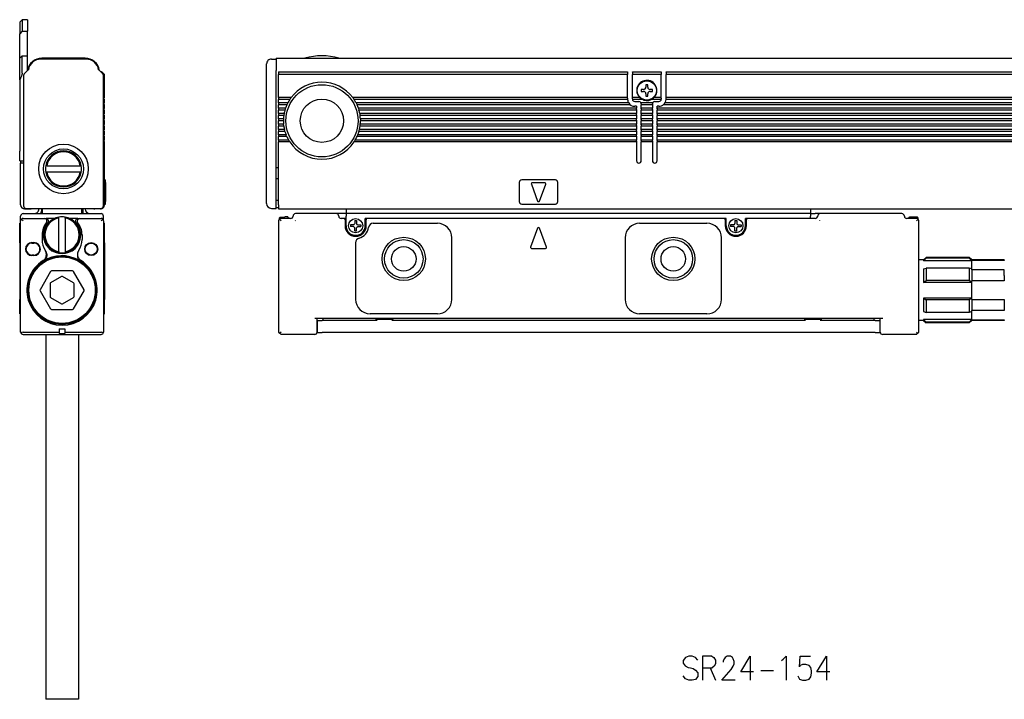
# Model space of a CAD drawing. Extents: x -270 to 1459, y 350 to 491.
# Drawn here: x -270 to -66, y 350 to 491 of the extents above; entities that cross this region are included whole.
import ezdxf

# ---------------------------------------------------------------- set-up
doc = ezdxf.new("R2010")
doc.units = 0
doc.layers.get('0').update_dxf_attribs({"linetype": 'CONTINUOUS'})

msp = doc.modelspace()

# ---------------------------------------------------------------- linework, layer by layer
at = {"color": 7}
for p, q in [((-270.147095, 490.599976), (-269.647095, 491.099976)), ((-269.647095, 491.099976), (-269.647095, 488.739868)), ((-268.547089, 491.099976), (-269.647095, 491.099976)), ((-268.547089, 491.099976), (-268.547089, 488.739868)), ((-270.147095, 490.599976), (-270.147095, 488.172119)), ((-269.647095, 488.739868), (-270.147095, 488.172119)), ((-270.147095, 483.100769), (-270.147095, 488.172119)), ((-269.647095, 488.739868), (-268.547089, 488.739868)), ((-268.547089, 483.600342), (-268.547089, 488.739868)), ((-270.147095, 483.099976), (-269.647095, 483.599976)), ((-270.147095, 478.613342), (-270.147095, 483.099976)), ((-269.647095, 480.010193), (-269.647095, 483.599976)), ((-269.647095, 483.599976), (-268.547089, 483.599976)), ((-268.547089, 480.5), (-268.547089, 483.599976)), ((-256.316132, 482.900024), (-265.778046, 482.900024)), ((-256.547089, 483.099976), (-265.547089, 483.099976)), ((-217.852982, 482.900024), (-216.852982, 482.900024)), ((-216.852982, 483.099976), (1457.147095, 483.099976)), ((-216.852982, 483.099976), (-216.852982, 480.531128)), ((-218.852982, 480.555908), (-218.852982, 481.900024)), ((-269.347076, 479.49292), (-269.347076, 452.400024)), ((-268.358551, 480.688538), (-269.200623, 479.846436)), ((-252.893524, 479.846436), (-253.735596, 480.688538)), ((-253.034943, 480.212158), (-252.547089, 479.724243)), ((-252.74707, 452.400024), (-252.74707, 479.49292)), ((-252.547089, 474.900024), (-252.547089, 479.724243)), ((-218.852982, 479.981384), (-218.852982, 480.555908)), ((-218.852982, 479.285767), (-218.852982, 479.981384)), ((-218.852982, 452.900024), (-218.852982, 479.285767)), ((-216.852982, 479.846436), (-216.852982, 480.531128)), ((-216.852982, 479.49292), (-216.852982, 479.846436)), ((-216.852982, 452.400024), (-216.852982, 479.49292)), ((-216.352982, 480.299988), (-216.352982, 480.212158)), ((-216.352982, 480.299988), (-143.852982, 480.299988)), ((-216.352982, 480.212158), (-216.352982, 479.724243)), ((-216.352982, 474.900024), (-216.352982, 479.724243)), ((-143.852982, 479.724243), (-216.352982, 479.724243)), ((-143.852982, 480.299988), (-143.852982, 480.212158)), ((-143.852982, 480.212158), (-143.852982, 479.724243)), ((-143.852982, 474.900024), (-143.852982, 479.724243)), ((-142.852982, 480.212158), (-142.852982, 480.299988)), ((-142.852982, 480.299988), (-136.852982, 480.299988)), ((-142.852982, 480.212158), (-142.852982, 479.724243)), ((-142.852982, 474.900024), (-142.852982, 479.724243)), ((-136.852982, 479.724243), (-142.852982, 479.724243)), ((-136.852982, 480.299988), (-136.852982, 480.212158)), ((-136.852982, 480.212158), (-136.852982, 479.724243)), ((-136.852982, 474.900024), (-136.852982, 479.724243)), ((-135.852982, 480.212158), (-135.852982, 480.299988)), ((-135.852982, 480.299988), (156.147003, 480.299988)), ((-135.852982, 480.212158), (-135.852982, 479.724243)), ((-135.852982, 474.900024), (-135.852982, 479.724243)), ((156.147003, 479.724243), (-135.852982, 479.724243)), ((-270.147095, 478.571106), (-270.147095, 478.613342)), ((-270.147095, 478.571106), (-270.147095, 463.799988)), ((-139.652985, 477.599976), (-140.052979, 477.599976)), ((-140.052979, 477.599976), (-140.052979, 477.099976)), ((-139.652985, 477.099976), (-139.652985, 477.599976)), ((-252.547089, 474.900024), (-252.676361, 474.770691)), ((-252.676361, 474.629272), (-252.547089, 474.5)), ((-216.352982, 474.900024), (-216.352982, 474.770691)), ((-213.752991, 474.900024), (-216.352982, 474.900024)), ((-216.352982, 474.770691), (-216.352982, 474.629272)), ((-216.352982, 474.629272), (-216.352982, 474.5)), ((-213.947342, 474.629272), (-214.034302, 474.5)), ((-213.847931, 474.770691), (-213.947342, 474.629272)), ((-213.752991, 474.900024), (-213.847931, 474.770691)), ((-200.952972, 474.900024), (-200.858032, 474.770691)), ((-143.852982, 474.900024), (-200.952972, 474.900024)), ((-200.858032, 474.770691), (-200.758636, 474.629272)), ((-200.758636, 474.629272), (-200.671661, 474.5)), ((-143.852982, 474.770691), (-143.852982, 474.900024)), ((-143.852982, 474.770691), (-143.852982, 474.629272)), ((-143.852982, 474.629272), (-143.852982, 474.599976)), ((-143.849655, 474.5), (-143.852982, 474.599976)), ((-142.852982, 474.770691), (-142.852982, 474.900024)), ((-141.322678, 474.900024), (-142.852982, 474.900024)), ((-142.852982, 474.629272), (-142.852982, 474.770691)), ((-142.852982, 474.629272), (-142.852982, 474.599976)), ((-140.552979, 476.599976), (-141.052979, 476.599976)), ((-141.052979, 476.599976), (-141.052979, 476.200012)), ((-141.052979, 476.200012), (-140.552979, 476.200012)), ((-140.052979, 475.700012), (-140.052979, 475.200012)), ((-140.052979, 475.200012), (-139.652985, 475.200012)), ((-139.652985, 475.200012), (-139.652985, 475.700012)), ((-138.652985, 476.599976), (-139.152985, 476.599976)), ((-139.152985, 476.200012), (-138.652985, 476.200012)), ((-138.652985, 476.200012), (-138.652985, 476.599976)), ((-136.852982, 474.900024), (-138.383286, 474.900024)), ((-136.852982, 474.770691), (-136.852982, 474.900024)), ((-136.852982, 474.770691), (-136.852982, 474.629272)), ((-136.852982, 474.629272), (-136.852982, 474.599976)), ((-135.856323, 474.5), (-135.852982, 474.599976)), ((-135.852982, 474.770691), (-135.852982, 474.900024)), ((156.147003, 474.900024), (-135.852982, 474.900024)), ((-135.852982, 474.629272), (-135.852982, 474.770691)), ((-135.852982, 474.629272), (-135.852982, 474.599976)), ((-252.547089, 473.799988), (-252.676361, 473.670715)), ((-252.676361, 473.529297), (-252.547089, 473.400024)), ((-252.547089, 472.700012), (-252.676361, 472.570679)), ((-252.547089, 473.799988), (-252.547089, 474.5)), ((-252.547089, 472.700012), (-252.547089, 473.400024)), ((-216.352982, 473.799988), (-216.352982, 474.5)), ((-214.034302, 474.5), (-216.352982, 474.5)), ((-216.352982, 473.799988), (-216.352982, 473.670715)), ((-214.445938, 473.799988), (-216.352982, 473.799988)), ((-216.352982, 473.670715), (-216.352982, 473.529297)), ((-216.352982, 473.529297), (-216.352982, 473.400024)), ((-216.352982, 472.700012), (-216.352982, 473.400024)), ((-214.64064, 473.400024), (-216.352982, 473.400024)), ((-216.352982, 472.700012), (-216.352982, 472.570679)), ((-214.918701, 472.700012), (-216.352982, 472.700012)), ((-216.352982, 472.570679), (-216.352982, 472.42926)), ((-214.961899, 472.570679), (-215.006378, 472.42926)), ((-214.918701, 472.700012), (-214.961899, 472.570679)), ((-214.580704, 473.529297), (-214.64064, 473.400024)), ((-214.511902, 473.670715), (-214.580704, 473.529297)), ((-214.445938, 473.799988), (-214.511902, 473.670715)), ((-143.849655, 474.5), (-200.671661, 474.5)), ((-200.260025, 473.799988), (-200.194061, 473.670715)), ((-143.621841, 473.799988), (-200.260025, 473.799988)), ((-200.194061, 473.670715), (-200.125259, 473.529297)), ((-200.125259, 473.529297), (-200.065323, 473.400024)), ((-143.252991, 473.400024), (-200.065323, 473.400024)), ((-199.787262, 472.700012), (-199.744064, 472.570679)), ((-142.002991, 472.700012), (-199.787262, 472.700012)), ((-199.744064, 472.570679), (-199.699585, 472.42926)), ((-140.747406, 474.5), (-142.84288, 474.5)), ((-142.352982, 474.099976), (-141.502991, 474.099976)), ((-142.002991, 473.099976), (-142.352982, 473.099976)), ((-142.002991, 473.099976), (-142.002991, 472.700012)), ((-142.002991, 472.570679), (-142.002991, 472.700012)), ((-142.002991, 472.42926), (-142.002991, 472.570679)), ((-138.66124, 473.799988), (-141.044724, 473.799988)), ((-141.002991, 473.599976), (-141.002991, 473.529297)), ((-141.002991, 473.529297), (-141.002991, 473.400024)), ((-141.002991, 472.700012), (-141.002991, 473.400024)), ((-138.702988, 473.400024), (-141.002991, 473.400024)), ((-141.002991, 472.570679), (-141.002991, 472.700012)), ((-138.702988, 472.700012), (-141.002991, 472.700012)), ((-141.002991, 472.570679), (-141.002991, 472.42926)), ((-138.958557, 474.5), (-138.846191, 474.557068)), ((-136.863083, 474.5), (-138.958557, 474.5)), ((-138.702988, 473.529297), (-138.702988, 473.599976)), ((-138.702988, 473.529297), (-138.702988, 473.400024)), ((-138.702988, 473.400024), (-138.702988, 472.700012)), ((-138.702988, 472.570679), (-138.702988, 472.700012)), ((-138.702988, 472.42926), (-138.702988, 472.570679)), ((-138.202988, 474.099976), (-137.352982, 474.099976)), ((-137.702988, 472.700012), (-137.702988, 473.099976)), ((-137.352982, 473.099976), (-137.702988, 473.099976)), ((-137.702988, 472.570679), (-137.702988, 472.700012)), ((157.997009, 472.700012), (-137.702988, 472.700012)), ((-137.702988, 472.570679), (-137.702988, 472.42926)), ((156.747009, 473.400024), (-136.452988, 473.400024)), ((156.378143, 473.799988), (-136.084122, 473.799988)), ((156.15033, 474.5), (-135.856323, 474.5)), ((-252.676361, 472.42926), (-252.547089, 472.299988)), ((-252.547089, 471.599976), (-252.676361, 471.470703)), ((-252.676361, 471.329285), (-252.547089, 471.200012)), ((-252.547089, 470.5), (-252.676361, 470.370728)), ((-252.547089, 471.599976), (-252.547089, 472.299988)), ((-252.547089, 470.5), (-252.547089, 471.200012)), ((-216.352982, 472.42926), (-216.352982, 472.299988)), ((-216.352982, 471.599976), (-216.352982, 472.299988)), ((-215.044525, 472.299988), (-216.352982, 472.299988)), ((-216.352982, 471.599976), (-216.352982, 471.470703)), ((-215.21109, 471.599976), (-216.352982, 471.599976)), ((-216.352982, 471.470703), (-216.352982, 471.329285)), ((-216.352982, 471.329285), (-216.352982, 471.200012)), ((-216.352982, 470.5), (-216.352982, 471.200012)), ((-215.276993, 471.200012), (-216.352982, 471.200012)), ((-216.352982, 470.5), (-216.352982, 470.370728)), ((-215.342972, 470.5), (-216.352982, 470.5)), ((-215.342972, 470.5), (-215.348389, 470.370728)), ((-215.257965, 471.329285), (-215.276993, 471.200012)), ((-215.23468, 471.470703), (-215.257965, 471.329285)), ((-215.21109, 471.599976), (-215.23468, 471.470703)), ((-215.006378, 472.42926), (-215.044525, 472.299988)), ((-199.699585, 472.42926), (-199.661438, 472.299988)), ((-142.002991, 472.299988), (-199.661438, 472.299988)), ((-199.494873, 471.599976), (-199.471283, 471.470703)), ((-142.002991, 471.599976), (-199.494873, 471.599976)), ((-199.471283, 471.470703), (-199.447998, 471.329285)), ((-199.447998, 471.329285), (-199.42897, 471.200012)), ((-142.002991, 471.200012), (-199.42897, 471.200012)), ((-199.362991, 470.5), (-199.357574, 470.370728)), ((-142.002991, 470.5), (-199.362991, 470.5)), ((-142.002991, 472.42926), (-142.002991, 472.299988)), ((-142.002991, 472.299988), (-142.002991, 471.599976)), ((-142.002991, 471.470703), (-142.002991, 471.599976)), ((-142.002991, 471.329285), (-142.002991, 471.470703)), ((-142.002991, 471.329285), (-142.002991, 471.200012)), ((-142.002991, 471.200012), (-142.002991, 470.5)), ((-142.002991, 470.370728), (-142.002991, 470.5)), ((-141.002991, 472.42926), (-141.002991, 472.299988)), ((-141.002991, 471.599976), (-141.002991, 472.299988)), ((-138.702988, 472.299988), (-141.002991, 472.299988)), ((-141.002991, 471.470703), (-141.002991, 471.599976)), ((-138.702988, 471.599976), (-141.002991, 471.599976)), ((-141.002991, 471.470703), (-141.002991, 471.329285)), ((-141.002991, 471.329285), (-141.002991, 471.200012)), ((-141.002991, 470.5), (-141.002991, 471.200012)), ((-138.702988, 471.200012), (-141.002991, 471.200012)), ((-141.002991, 470.370728), (-141.002991, 470.5)), ((-138.702988, 470.5), (-141.002991, 470.5)), ((-138.702988, 472.42926), (-138.702988, 472.299988)), ((-138.702988, 472.299988), (-138.702988, 471.599976)), ((-138.702988, 471.470703), (-138.702988, 471.599976)), ((-138.702988, 471.329285), (-138.702988, 471.470703)), ((-138.702988, 471.329285), (-138.702988, 471.200012)), ((-138.702988, 471.200012), (-138.702988, 470.5)), ((-138.702988, 470.370728), (-138.702988, 470.5)), ((-137.702988, 472.42926), (-137.702988, 472.299988)), ((-137.702988, 471.599976), (-137.702988, 472.299988)), ((157.997009, 472.299988), (-137.702988, 472.299988)), ((-137.702988, 471.470703), (-137.702988, 471.599976)), ((157.997009, 471.599976), (-137.702988, 471.599976)), ((-137.702988, 471.470703), (-137.702988, 471.329285)), ((-137.702988, 471.329285), (-137.702988, 471.200012)), ((-137.702988, 470.5), (-137.702988, 471.200012)), ((157.997009, 471.200012), (-137.702988, 471.200012)), ((-137.702988, 470.370728), (-137.702988, 470.5)), ((157.997009, 470.5), (-137.702988, 470.5)), ((-252.676361, 470.229309), (-252.547089, 470.099976)), ((-252.547089, 469.400024), (-252.676361, 469.270691)), ((-252.676361, 469.129272), (-252.547089, 469)), ((-252.547089, 469.400024), (-252.547089, 470.099976)), ((-252.547089, 468.299988), (-252.547089, 469)), ((-216.352982, 470.370728), (-216.352982, 470.229309)), ((-216.352982, 470.229309), (-216.352982, 470.099976)), ((-216.352982, 469.400024), (-216.352982, 470.099976)), ((-215.352982, 470.099976), (-216.352982, 470.099976)), ((-216.352982, 469.400024), (-216.352982, 469.270691)), ((-215.322296, 469.400024), (-216.352982, 469.400024)), ((-216.352982, 469.270691), (-216.352982, 469.129272)), ((-216.352982, 469.129272), (-216.352982, 469)), ((-216.352982, 468.299988), (-216.352982, 469)), ((-215.276993, 469), (-216.352982, 469)), ((-215.351929, 470.229309), (-215.352982, 470.099976)), ((-215.348389, 470.370728), (-215.351929, 470.229309)), ((-215.309875, 469.270691), (-215.322296, 469.400024)), ((-215.293869, 469.129272), (-215.309875, 469.270691)), ((-215.276993, 469), (-215.293869, 469.129272)), ((-199.42897, 469), (-199.412094, 469.129272)), ((-142.002991, 469), (-199.42897, 469)), ((-199.412094, 469.129272), (-199.396088, 469.270691)), ((-199.396088, 469.270691), (-199.383667, 469.400024)), ((-142.002991, 469.400024), (-199.383667, 469.400024)), ((-199.357574, 470.370728), (-199.354034, 470.229309)), ((-199.354034, 470.229309), (-199.352982, 470.099976)), ((-142.002991, 470.099976), (-199.352982, 470.099976)), ((-142.002991, 470.229309), (-142.002991, 470.370728)), ((-142.002991, 470.229309), (-142.002991, 470.099976)), ((-142.002991, 470.099976), (-142.002991, 469.400024)), ((-142.002991, 469.270691), (-142.002991, 469.400024)), ((-142.002991, 469.129272), (-142.002991, 469.270691)), ((-142.002991, 469.129272), (-142.002991, 469)), ((-142.002991, 469), (-142.002991, 468.299988)), ((-141.002991, 470.370728), (-141.002991, 470.229309)), ((-141.002991, 470.229309), (-141.002991, 470.099976)), ((-141.002991, 469.400024), (-141.002991, 470.099976)), ((-138.702988, 470.099976), (-141.002991, 470.099976)), ((-141.002991, 469.270691), (-141.002991, 469.400024)), ((-138.702988, 469.400024), (-141.002991, 469.400024)), ((-141.002991, 469.270691), (-141.002991, 469.129272)), ((-141.002991, 469.129272), (-141.002991, 469)), ((-141.002991, 468.299988), (-141.002991, 469)), ((-138.702988, 469), (-141.002991, 469)), ((-138.702988, 470.229309), (-138.702988, 470.370728)), ((-138.702988, 470.229309), (-138.702988, 470.099976)), ((-138.702988, 470.099976), (-138.702988, 469.400024)), ((-138.702988, 469.270691), (-138.702988, 469.400024)), ((-138.702988, 469.129272), (-138.702988, 469.270691)), ((-138.702988, 469.129272), (-138.702988, 469)), ((-138.702988, 469), (-138.702988, 468.299988)), ((-137.702988, 470.370728), (-137.702988, 470.229309)), ((-137.702988, 470.229309), (-137.702988, 470.099976)), ((-137.702988, 469.400024), (-137.702988, 470.099976)), ((157.997009, 470.099976), (-137.702988, 470.099976)), ((-137.702988, 469.270691), (-137.702988, 469.400024)), ((157.997009, 469.400024), (-137.702988, 469.400024)), ((-137.702988, 469.270691), (-137.702988, 469.129272)), ((-137.702988, 469.129272), (-137.702988, 469)), ((-137.702988, 468.299988), (-137.702988, 469)), ((157.997009, 469), (-137.702988, 469)), ((-252.547089, 468.299988), (-252.676361, 468.170715)), ((-252.676361, 468.029297), (-252.547089, 467.900024)), ((-252.547089, 467.200012), (-252.676361, 467.070679)), ((-252.676361, 466.92926), (-252.547089, 466.799988)), ((-252.547089, 467.200012), (-252.547089, 467.900024)), ((-252.547089, 466.099976), (-252.547089, 466.799988)), ((-216.352982, 468.299988), (-216.352982, 468.170715)), ((-215.147858, 468.299988), (-216.352982, 468.299988)), ((-216.352982, 468.170715), (-216.352982, 468.029297)), ((-216.352982, 468.029297), (-216.352982, 467.900024)), ((-216.352982, 467.200012), (-216.352982, 467.900024)), ((-215.044525, 467.900024), (-216.352982, 467.900024)), ((-216.352982, 467.200012), (-216.352982, 467.070679)), ((-214.808853, 467.200012), (-216.352982, 467.200012)), ((-216.352982, 467.070679), (-216.352982, 466.92926)), ((-216.352982, 466.92926), (-216.352982, 466.799988)), ((-216.352982, 466.099976), (-216.352982, 466.799988)), ((-214.64064, 466.799988), (-216.352982, 466.799988)), ((-215.116852, 468.170715), (-215.147858, 468.299988)), ((-215.080353, 468.029297), (-215.116852, 468.170715)), ((-215.044525, 467.900024), (-215.080353, 468.029297)), ((-214.757263, 467.070679), (-214.808853, 467.200012)), ((-214.697815, 466.92926), (-214.757263, 467.070679)), ((-214.64064, 466.799988), (-214.697815, 466.92926)), ((-200.065323, 466.799988), (-200.008148, 466.92926)), ((-142.002991, 466.799988), (-200.065323, 466.799988)), ((-200.008148, 466.92926), (-199.9487, 467.070679)), ((-199.9487, 467.070679), (-199.89711, 467.200012)), ((-142.002991, 467.200012), (-199.89711, 467.200012)), ((-199.661438, 467.900024), (-199.62561, 468.029297)), ((-142.002991, 467.900024), (-199.661438, 467.900024)), ((-199.62561, 468.029297), (-199.589111, 468.170715)), ((-199.589111, 468.170715), (-199.558105, 468.299988)), ((-142.002991, 468.299988), (-199.558105, 468.299988)), ((-142.002991, 468.170715), (-142.002991, 468.299988)), ((-142.002991, 468.029297), (-142.002991, 468.170715)), ((-142.002991, 468.029297), (-142.002991, 467.900024)), ((-142.002991, 467.900024), (-142.002991, 467.200012)), ((-142.002991, 467.070679), (-142.002991, 467.200012)), ((-142.002991, 466.92926), (-142.002991, 467.070679)), ((-142.002991, 466.92926), (-142.002991, 466.799988)), ((-142.002991, 466.799988), (-142.002991, 466.099976)), ((-141.002991, 468.170715), (-141.002991, 468.299988)), ((-138.702988, 468.299988), (-141.002991, 468.299988)), ((-141.002991, 468.170715), (-141.002991, 468.029297)), ((-141.002991, 468.029297), (-141.002991, 467.900024)), ((-141.002991, 467.200012), (-141.002991, 467.900024)), ((-138.702988, 467.900024), (-141.002991, 467.900024)), ((-141.002991, 467.070679), (-141.002991, 467.200012)), ((-138.702988, 467.200012), (-141.002991, 467.200012)), ((-141.002991, 467.070679), (-141.002991, 466.92926)), ((-141.002991, 466.92926), (-141.002991, 466.799988)), ((-141.002991, 466.099976), (-141.002991, 466.799988)), ((-138.702988, 466.799988), (-141.002991, 466.799988)), ((-138.702988, 468.170715), (-138.702988, 468.299988)), ((-138.702988, 468.029297), (-138.702988, 468.170715)), ((-138.702988, 468.029297), (-138.702988, 467.900024)), ((-138.702988, 467.900024), (-138.702988, 467.200012)), ((-138.702988, 467.070679), (-138.702988, 467.200012)), ((-138.702988, 466.92926), (-138.702988, 467.070679)), ((-138.702988, 466.92926), (-138.702988, 466.799988)), ((-138.702988, 466.799988), (-138.702988, 466.099976)), ((-137.702988, 468.170715), (-137.702988, 468.299988)), ((157.997009, 468.299988), (-137.702988, 468.299988)), ((-137.702988, 468.170715), (-137.702988, 468.029297)), ((-137.702988, 468.029297), (-137.702988, 467.900024)), ((-137.702988, 467.200012), (-137.702988, 467.900024)), ((157.997009, 467.900024), (-137.702988, 467.900024)), ((-137.702988, 467.070679), (-137.702988, 467.200012)), ((157.997009, 467.200012), (-137.702988, 467.200012)), ((-137.702988, 467.070679), (-137.702988, 466.92926)), ((-137.702988, 466.92926), (-137.702988, 466.799988)), ((-137.702988, 466.099976), (-137.702988, 466.799988)), ((157.997009, 466.799988), (-137.702988, 466.799988)), ((-252.547089, 466.099976), (-252.676361, 465.970703)), ((-252.676361, 465.829285), (-252.547089, 465.700012)), ((-252.547089, 452.599976), (-252.547089, 465.700012)), ((-216.352982, 466.099976), (-216.352982, 465.970703)), ((-214.281189, 466.099976), (-216.352982, 466.099976)), ((-216.352982, 465.970703), (-216.352982, 465.829285)), ((-216.352982, 465.829285), (-216.352982, 465.700012)), ((-214.034302, 465.700012), (-216.352982, 465.700012)), ((-216.352982, 452.599976), (-216.352982, 465.700012)), ((-214.20491, 465.970703), (-214.281189, 466.099976)), ((-214.117676, 465.829285), (-214.20491, 465.970703)), ((-214.034302, 465.700012), (-214.117676, 465.829285)), ((-200.671661, 465.700012), (-200.588287, 465.829285)), ((-142.002991, 465.700012), (-200.671661, 465.700012)), ((-200.588287, 465.829285), (-200.501053, 465.970703)), ((-200.501053, 465.970703), (-200.424774, 466.099976)), ((-142.002991, 466.099976), (-200.424774, 466.099976)), ((-142.002991, 465.970703), (-142.002991, 466.099976)), ((-142.002991, 465.829285), (-142.002991, 465.970703)), ((-142.002991, 465.829285), (-142.002991, 465.700012)), ((-142.002991, 465.700012), (-142.002991, 461.799988)), ((-141.002991, 465.970703), (-141.002991, 466.099976)), ((-138.702988, 466.099976), (-141.002991, 466.099976)), ((-141.002991, 465.970703), (-141.002991, 465.829285)), ((-141.002991, 465.829285), (-141.002991, 465.700012)), ((-138.702988, 465.700012), (-141.002991, 465.700012)), ((-141.002991, 461.799988), (-141.002991, 465.700012)), ((-138.702988, 465.970703), (-138.702988, 466.099976)), ((-138.702988, 465.829285), (-138.702988, 465.970703)), ((-138.702988, 465.829285), (-138.702988, 465.700012)), ((-138.702988, 465.700012), (-138.702988, 461.799988)), ((-137.702988, 465.970703), (-137.702988, 466.099976)), ((157.997009, 466.099976), (-137.702988, 466.099976)), ((-137.702988, 465.970703), (-137.702988, 465.829285)), ((-137.702988, 465.829285), (-137.702988, 465.700012)), ((157.997009, 465.700012), (-137.702988, 465.700012)), ((-137.702988, 461.799988), (-137.702988, 465.700012)), ((-270.147095, 461.799988), (-270.147095, 463.799988)), ((-270.147095, 461.799988), (-269.347076, 461.799988)), ((-269.947083, 461.799988), (-269.947083, 461.299988)), ((-269.347076, 461.299988), (-269.947083, 461.299988)), ((-269.947083, 452.599976), (-269.947083, 461.299988)), ((-264.537048, 460.75), (-264.740326, 460.75)), ((-264.537048, 460.75), (-257.557098, 460.75)), ((-257.557098, 460.75), (-257.353851, 460.75)), ((-216.852982, 460.400024), (-216.352982, 460.399963)), ((-264.537048, 459.450012), (-264.740326, 459.450012)), ((-257.557098, 459.450012), (-264.537048, 459.450012)), ((-257.557098, 459.450012), (-257.353851, 459.450012)), ((-252.547089, 457.799988), (-252.347076, 457.799988)), ((-252.347076, 457.299988), (-252.347076, 457.799988)), ((-252.347076, 457.299988), (-252.347076, 453.299988)), ((-252.347076, 457.200012), (-252.297089, 457.200012)), ((-252.297089, 456.930359), (-252.297089, 457.200012)), ((-252.297089, 456.930359), (-252.297089, 453.430359)), ((-216.852982, 458.099976), (-216.352982, 458.099976)), ((-166.352982, 457.299988), (-166.352982, 453.299988)), ((-158.852982, 457.799988), (-165.852982, 457.799988)), ((-163.840469, 456.930359), (-162.540466, 453.430359)), ((-161.052979, 457.200012), (-163.652985, 457.200012)), ((-162.165497, 453.430359), (-160.865494, 456.930359)), ((-158.352982, 453.299988), (-158.352982, 457.299988)), ((-252.547089, 452.799988), (-252.347076, 452.799988)), ((-252.347076, 452.799988), (-252.347076, 453.299988)), ((-252.347076, 453.299988), (-252.297089, 453.299988)), ((-252.347076, 453.299988), (-252.297089, 453.299988)), ((-252.297089, 453.299988), (-252.297089, 453.430359)), ((-216.852982, 453.599976), (-216.352982, 453.599976)), ((-216.852982, 451.900024), (-216.852982, 452.400024)), ((-216.852982, 452.099976), (-216.352982, 452.099976)), ((-216.352982, 452.599976), (-216.352982, 451.799988)), ((-165.852982, 452.799988), (-158.852982, 452.799988)), ((-269.947083, 449.299988), (-269.947083, 450.299988)), ((-269.447083, 450.799988), (-253.24707, 450.799988)), ((-269.147095, 451.799988), (-267.947083, 451.799988)), ((-268.847076, 451.900024), (-253.24707, 451.900024)), ((-266.147095, 451.799988), (-266.147095, 451.900024)), ((-265.647095, 451.900024), (-265.647095, 451.299988)), ((-265.447083, 451.799988), (-265.447083, 451.900085)), ((-265.447083, 451.799988), (-265.447083, 450.799988)), ((-261.99707, 449.889954), (-261.99707, 450.093262)), ((-260.697083, 449.889954), (-260.697083, 450.093262)), ((-257.24707, 451.900024), (-257.24707, 451.799927)), ((-257.24707, 450.799988), (-257.24707, 451.799988)), ((-257.047089, 451.900024), (-257.047089, 451.299988)), ((-256.547089, 451.799988), (-256.547089, 451.900024)), ((-253.347076, 451.799988), (-254.547089, 451.799988)), ((-252.74707, 449.299988), (-252.74707, 450.299988)), ((-217.852982, 451.900024), (-216.852982, 451.900024)), ((-216.352982, 451.799988), (1456.647095, 451.799988)), ((-216.252991, 449.889954), (-216.052979, 450.093201)), ((-216.052979, 450.093201), (-215.052979, 450.093201)), ((-216.052979, 450.093201), (-216.052979, 449.759216)), ((-216.052979, 450.093201), (-215.052979, 450.093201)), ((-215.052979, 450.149963), (-215.052979, 450.093201)), ((-214.452972, 450.149963), (-215.052979, 450.149963)), ((-214.452972, 450.149963), (-214.452972, 449.799927)), ((-204.352982, 450.799988), (-212.852982, 450.799988)), ((-203.352982, 450.799988), (-204.352982, 450.799988)), ((-202.352982, 450.799988), (-203.352982, 450.799988)), ((-202.352982, 451.799988), (-202.352982, 450.799988)), ((-202.352982, 450.799988), (-202.352982, 450.299988)), ((-105.852982, 450.799988), (-202.352982, 450.799988)), ((-202.352982, 448.299988), (-202.352982, 450.299988)), ((-105.852982, 451.799988), (-105.852982, 450.799988)), ((-105.852982, 450.799988), (-104.852982, 450.799988)), ((-105.852982, 450.799988), (-105.852982, 450.299988)), ((-105.852982, 449.799988), (-105.852982, 450.299988)), ((-103.852982, 450.799988), (-104.852982, 450.799988)), ((-86.852982, 450.799988), (-103.852982, 450.799988)), ((-85.252975, 450.149963), (-84.652985, 450.149963)), ((-85.252975, 449.799927), (-85.252975, 450.149963)), ((-84.652985, 450.093201), (-84.652985, 450.149963)), ((-83.652985, 450.093201), (-84.652985, 450.093201)), ((-83.652985, 450.093201), (-84.652985, 450.093201)), ((-83.452988, 449.889954), (-83.652985, 450.093201)), ((-83.652985, 449.759216), (-83.652985, 450.093201)), ((-83.452988, 449.889954), (-83.652985, 450.093201)), ((-270.147095, 448.799988), (-269.947083, 448.799988)), ((-270.147095, 447.93512), (-270.147095, 448.799988)), ((-269.947083, 426.200012), (-269.947083, 449.299988)), ((-269.447083, 449.299988), (-269.800629, 449.653564)), ((-269.447083, 449.799988), (-264.981995, 449.799988)), ((-264.981995, 449.799988), (-264.656158, 449.799988)), ((-262.929016, 449.799988), (-264.656158, 449.799988)), ((-261.99707, 442.910034), (-261.99707, 449.889954)), ((-260.697083, 449.889954), (-260.697083, 442.910034)), ((-258.037994, 449.799988), (-259.765137, 449.799988)), ((-258.037994, 449.799988), (-257.712189, 449.799988)), ((-257.712189, 449.799988), (-253.24707, 449.799988)), ((-253.24707, 449.299988), (-252.893524, 449.653564)), ((-252.748169, 449.332886), (-252.74707, 449.299988)), ((-252.747742, 449.325623), (-252.74707, 449.299988)), ((-252.747101, 449.304871), (-252.74707, 449.299988)), ((-252.74707, 449.299988), (-252.74707, 426.200012)), ((-252.74707, 448.799988), (-252.547089, 448.799988)), ((-252.547089, 447.93512), (-252.547089, 448.799988)), ((-216.352982, 449.299988), (-216.352982, 426.200012)), ((-216.252991, 449.889954), (-216.252991, 449.599854)), ((-215.852982, 449.299988), (-216.206543, 449.653564)), ((-213.852982, 449.799988), (-215.852982, 449.799988)), ((-214.452972, 449.899963), (-214.152985, 449.899963)), ((-214.152985, 449.799988), (-214.152985, 449.899963)), ((-212.904221, 449.325623), (-212.878601, 449.351257)), ((-202.852982, 449.799988), (-203.352982, 449.799988)), ((-202.452972, 449.799988), (-202.852982, 449.799988)), ((-202.552979, 449.5), (-202.552979, 448.299988)), ((-202.452972, 449.799988), (-202.352982, 449.799988)), ((-200.802979, 448.5), (-201.452972, 448.5)), ((-201.452972, 448.5), (-201.452972, 448.099976)), ((-200.802979, 448.099976), (-201.452972, 448.099976)), ((-200.552979, 449.399963), (-200.152985, 449.399963)), ((-200.552979, 449.399963), (-200.552979, 448.75)), ((-200.152985, 449.399963), (-200.152985, 448.75)), ((-199.902985, 448.5), (-199.252991, 448.5)), ((-199.902985, 448.099976), (-199.252991, 448.099976)), ((-199.252991, 448.5), (-199.252991, 448.099976)), ((-198.352982, 448.299988), (-198.352982, 449.799988)), ((-197.852982, 449.799988), (-198.352982, 449.799988)), ((-198.152985, 448.299988), (-198.152985, 449.5)), ((-123.852982, 449.799988), (-197.852982, 449.799988)), ((-196.68692, 448.799988), (-183.352982, 448.799988)), ((-141.352982, 448.799988), (-127.352982, 448.799988)), ((-123.352982, 449.799988), (-123.852982, 449.799988)), ((-123.552979, 449.5), (-123.552979, 448.299988)), ((-123.352982, 448.299988), (-123.352982, 449.799988)), ((-121.802979, 448.5), (-122.452988, 448.5)), ((-122.452988, 448.5), (-122.452988, 448.099976)), ((-121.802979, 448.099976), (-122.452988, 448.099976)), ((-121.552979, 449.399963), (-121.152985, 449.399963)), ((-121.552979, 449.399963), (-121.552979, 448.75)), ((-121.152985, 449.399963), (-121.152985, 448.75)), ((-120.902985, 448.5), (-120.252991, 448.5)), ((-120.902985, 448.099976), (-120.252991, 448.099976)), ((-120.252991, 448.5), (-120.252991, 448.099976)), ((-119.352982, 448.299988), (-119.352982, 449.799988)), ((-118.852982, 449.799988), (-119.352982, 449.799988)), ((-119.152985, 448.299988), (-119.152985, 449.5)), ((-104.852982, 449.799988), (-118.852982, 449.799988)), ((-103.904221, 449.325623), (-103.878601, 449.351257)), ((-83.852982, 449.799988), (-85.852982, 449.799988)), ((-85.552979, 449.799988), (-85.552979, 449.899963)), ((-85.552979, 449.899963), (-85.252975, 449.899963)), ((-83.852982, 449.299988), (-83.499435, 449.653564)), ((-83.452988, 449.599854), (-83.452988, 449.889954)), ((-83.352982, 426.200012), (-83.352982, 449.299988)), ((-270.147095, 445.7005), (-270.147095, 447.93512)), ((-265.49707, 446.400024), (-265.49707, 445.400024)), ((-257.197083, 446.400024), (-257.197083, 445.400024)), ((-252.74707, 447.93512), (-252.74707, 445.7005)), ((-252.547089, 445.7005), (-252.547089, 447.93512)), ((-200.552979, 447.200012), (-200.552979, 447.849976)), ((-200.552979, 447.200012), (-200.152985, 447.200012)), ((-200.152985, 447.200012), (-200.152985, 447.849976)), ((-162.540466, 447.795227), (-164.002838, 443.857971)), ((-160.703125, 443.857971), (-162.165497, 447.795227)), ((-121.552979, 447.200012), (-121.552979, 447.849976)), ((-121.552979, 447.200012), (-121.152985, 447.200012)), ((-121.152985, 447.200012), (-121.152985, 447.849976)), ((-270.147095, 444.737671), (-270.147095, 445.7005)), ((-270.147095, 444.737671), (-270.147095, 433)), ((-267.597076, 444.799988), (-267.197083, 444.799988)), ((-267.597076, 444.700012), (-267.197083, 444.700012)), ((-252.547089, 444.737671), (-252.547089, 445.7005)), ((-252.547089, 444.737671), (-252.547089, 433)), ((-200.352982, 444.737671), (-200.352982, 433)), ((-180.352982, 433), (-180.352982, 445.799988)), ((-144.352982, 445.799988), (-144.352982, 433)), ((-124.352982, 433), (-124.352982, 445.799988)), ((-267.197083, 442.200012), (-267.597076, 442.200012)), ((-267.197083, 442.099976), (-267.597076, 442.099976)), ((-264.863098, 443.195435), (-264.805145, 443.105591)), ((-261.99707, 442.910034), (-261.99707, 442.706787)), ((-260.697083, 442.910034), (-260.697083, 442.706787)), ((-257.889038, 443.105591), (-257.831055, 443.195435)), ((-163.815353, 443.588318), (-160.89061, 443.588318)), ((-82.352982, 441.200012), (-83.352982, 441.200012)), ((-82.352982, 441.200012), (-81.852982, 441.700012)), ((-82.352982, 441.200012), (-82.352982, 440.985352)), ((-72.352982, 440.985352), (-82.352982, 440.985352)), ((-81.852982, 441.700012), (-81.852982, 441.536316)), ((-72.852982, 441.700012), (-81.852982, 441.700012)), ((-72.852982, 441.536316), (-81.852982, 441.536316)), ((-72.852982, 441.700012), (-72.852982, 441.536316)), ((-72.352982, 441.200012), (-72.852982, 441.700012)), ((-72.352982, 441.200012), (-72.352982, 441.056641)), ((-65.584152, 441.200012), (-72.352982, 441.200012)), ((-65.584152, 441.056641), (-72.352982, 441.056641)), ((-72.352982, 440.985352), (-72.352982, 441.056641)), ((-72.352982, 439.354736), (-72.352982, 440.985352)), ((-65.584152, 441.200012), (-65.584152, 441.056641)), ((-263.714203, 438.799988), (-265.908142, 435)), ((-259.153137, 438.900024), (-263.541016, 438.900024)), ((-256.786011, 435), (-258.97995, 438.799988)), ((-82.352982, 439.354736), (-81.852982, 439.50238)), ((-82.352982, 439.354736), (-82.352982, 436.530579)), ((-81.852982, 439.50238), (-81.852982, 436.933899)), ((-72.852982, 439.50238), (-81.852982, 439.50238)), ((-72.852982, 439.50238), (-72.852982, 436.933899)), ((-72.352982, 439.354736), (-72.852982, 439.50238)), ((-72.352982, 439.135681), (-72.352982, 439.354736)), ((-65.584152, 439.135681), (-72.352982, 439.135681)), ((-72.352982, 439.135681), (-72.352982, 436.820923)), ((-65.584152, 437.920349), (-65.584152, 439.135681)), ((-65.584152, 437.920349), (-65.584152, 436.820923)), ((-263.847076, 436.227905), (-263.847076, 433.572083)), ((-261.447083, 437.729004), (-263.74707, 436.401123)), ((-258.947083, 436.401123), (-261.24707, 437.729004)), ((-258.847076, 433.572083), (-258.847076, 436.227905)), ((-82.352982, 436.530579), (-81.852982, 436.933899)), ((-72.352982, 436.530579), (-82.352982, 436.530579)), ((-72.852982, 436.933899), (-81.852982, 436.933899)), ((-72.352982, 436.530579), (-72.852982, 436.933899)), ((-65.584152, 436.820923), (-72.352982, 436.820923)), ((-72.352982, 436.530579), (-72.352982, 436.820923)), ((-72.352982, 433.269409), (-72.352982, 436.530579)), ((-265.908142, 434.799988), (-263.714203, 431)), ((-258.97995, 431), (-256.786011, 434.799988)), ((-270.147095, 430), (-270.147095, 433)), ((-263.74707, 433.398865), (-261.447083, 432.070984)), ((-261.24707, 432.070984), (-258.947083, 433.398865)), ((-252.547089, 430), (-252.547089, 433)), ((-82.352982, 433.269409), (-82.352982, 430.44519)), ((-72.352982, 433.269409), (-82.352982, 433.269409)), ((-82.352982, 433.269409), (-81.852982, 432.866089)), ((-72.852982, 432.866089), (-81.852982, 432.866089)), ((-81.852982, 432.866089), (-81.852982, 430.297607)), ((-72.352982, 433.269409), (-72.852982, 432.866089)), ((-72.852982, 432.866089), (-72.852982, 430.297607)), ((-72.352982, 432.979065), (-72.352982, 433.269409)), ((-72.352982, 432.979065), (-65.584152, 432.979065)), ((-72.352982, 432.979065), (-72.352982, 430.664307)), ((-65.584152, 432.979065), (-65.584152, 430.664307)), ((-270.147095, 430), (-269.947083, 430)), ((-263.541016, 430.900024), (-259.153137, 430.900024)), ((-252.74707, 430), (-252.547089, 430)), ((-183.352982, 430), (-197.352982, 430)), ((-127.352982, 430), (-141.352982, 430)), ((-82.352982, 430.44519), (-81.852982, 430.297607)), ((-72.852982, 430.297607), (-81.852982, 430.297607)), ((-72.352982, 430.44519), (-72.852982, 430.297607)), ((-65.584152, 430.664307), (-72.352982, 430.664307)), ((-72.352982, 430.44519), (-72.352982, 430.664307)), ((-72.352982, 428.814636), (-72.352982, 430.44519)), ((-265.296753, 429), (-265.114044, 429)), ((-264.621216, 428.599976), (-264.398315, 428.599976)), ((-258.295868, 428.599976), (-258.072937, 428.599976)), ((-257.580139, 429), (-257.3974, 429)), ((-90.852982, 429), (-208.852982, 429)), ((-208.352982, 426.200012), (-208.352982, 429)), ((-208.302979, 428.599976), (-207.302979, 428.599976)), ((-208.302979, 426.099976), (-208.302979, 428.599976)), ((-195.87619, 428.599976), (-207.302979, 428.599976)), ((-207.102982, 428.599976), (-207.102982, 429)), ((-195.989594, 429), (-196.076187, 428.849976)), ((-195.87619, 428.849976), (-196.076187, 428.849976)), ((-196.076187, 428.599976), (-196.076187, 428.849976)), ((-195.87619, 428.849976), (-192.829773, 428.849976)), ((-192.629776, 428.849976), (-192.829773, 428.849976)), ((-106.87619, 428.599976), (-192.829773, 428.599976)), ((-192.71637, 429), (-192.629776, 428.849976)), ((-192.629776, 428.599976), (-192.629776, 428.849976)), ((-106.989594, 429), (-107.076187, 428.849976)), ((-106.87619, 428.849976), (-107.076187, 428.849976)), ((-107.076187, 428.849976), (-107.076187, 428.599976)), ((-106.87619, 428.849976), (-103.829773, 428.849976)), ((-103.629776, 428.849976), (-103.829773, 428.849976)), ((-92.402985, 428.599976), (-103.829773, 428.599976)), ((-103.716385, 429), (-103.629776, 428.849976)), ((-103.629776, 428.849976), (-103.629776, 428.599976)), ((-92.602982, 428.599976), (-92.602982, 429)), ((-92.402985, 428.599976), (-91.402985, 428.599976)), ((-91.402985, 426.099976), (-91.402985, 428.599976)), ((-91.352982, 426.200012), (-91.352982, 429)), ((-82.352982, 428.599976), (-83.352982, 428.599976)), ((-82.352982, 428.814636), (-82.352982, 428.599976)), ((-72.352982, 428.814636), (-82.352982, 428.814636)), ((-82.352982, 428.599976), (-81.852982, 428.099976)), ((-72.852982, 428.263672), (-81.852982, 428.263672)), ((-81.852982, 428.263672), (-81.852982, 428.099976)), ((-72.852982, 428.099976), (-81.852982, 428.099976)), ((-72.352982, 428.599976), (-72.852982, 428.099976)), ((-72.852982, 428.263672), (-72.852982, 428.099976)), ((-72.352982, 428.743347), (-72.352982, 428.814636)), ((-72.352982, 428.743347), (-65.584152, 428.743347)), ((-72.352982, 428.743347), (-72.352982, 428.599976)), ((-65.584152, 428.599976), (-72.352982, 428.599976)), ((-65.584152, 428.743347), (-65.584152, 428.599976)), ((-269.447083, 426.200012), (-261.947083, 426.200012)), ((-269.447083, 425.700012), (-253.24707, 425.700012)), ((-264.74707, 425.699951), (-264.74707, 359.900024)), ((-261.947083, 426.900024), (-261.947083, 426.200012)), ((-261.947083, 426.900024), (-260.74707, 426.900024)), ((-261.947083, 426.200012), (-261.947083, 425.900024)), ((-261.947083, 425.900024), (-260.74707, 425.900024)), ((-260.74707, 426.900024), (-260.74707, 426.200012)), ((-260.74707, 426.200012), (-253.24707, 426.200012)), ((-260.74707, 426.200012), (-260.74707, 425.900024)), ((-257.947083, 425.699951), (-257.947083, 359.900024)), ((-216.352982, 426.200012), (-216.102982, 425.950012)), ((-215.852982, 426.200012), (-216.102982, 425.950012)), ((-216.102982, 425.950012), (-215.852982, 425.700012)), ((-208.852982, 425.700012), (-215.852982, 425.700012)), ((-208.302979, 426.099976), (-207.302979, 426.099976)), ((-92.402985, 426.099976), (-207.302979, 426.099976)), ((-92.402985, 426.099976), (-91.402985, 426.099976)), ((-83.852982, 425.700012), (-90.852982, 425.700012)), ((-83.852982, 426.200012), (-83.602982, 425.950012)), ((-83.852982, 425.700012), (-83.602982, 425.950012)), ((-83.602982, 425.950012), (-83.352982, 426.200012)), ((-264.74707, 359.900024), (-264.74707, 349.900024)), ((-257.947083, 359.900024), (-257.947083, 349.900024)), ((-257.947083, 349.900024), (-264.74707, 349.900024))]:
    msp.add_line(p, q, dxfattribs=at)
for points in [[(-269.647095, 480.010193), (-269.65094, 479.912903), (-269.662537, 479.809448), (-269.681885, 479.700073), (-269.709076, 479.5849), (-269.744293, 479.463989), (-269.78772, 479.337341), (-269.839813, 479.204895), (-269.901062, 479.066406), (-269.972076, 478.921814), (-270.053741, 478.770874), (-270.147095, 478.613342)], [(-197.666153, 449.332886), (-197.662949, 449.32312), (-197.655823, 449.307007), (-197.652557, 449.300537), (-197.651917, 449.299011), (-197.669037, 449.320557), (-197.672562, 449.325684), (-197.670746, 449.324402), (-197.661987, 449.314209), (-197.653427, 449.302368), (-197.652649, 449.30072), (-197.65274, 449.2995), (-197.655334, 449.300415), (-197.667175, 449.309021), (-197.677429, 449.317749), (-197.679047, 449.319336), (-197.673523, 449.31604), (-197.652496, 449.299744), (-197.65181, 449.29895), (-197.653503, 449.299561), (-197.659973, 449.302856), (-197.676117, 449.309937), (-197.685898, 449.313171)], [(-118.666153, 449.332886), (-118.662949, 449.32312), (-118.655838, 449.307007), (-118.652557, 449.300537), (-118.651901, 449.299011), (-118.669037, 449.320557), (-118.672562, 449.325684), (-118.670746, 449.324402), (-118.662003, 449.314209), (-118.653427, 449.302368), (-118.652649, 449.30072), (-118.65274, 449.2995), (-118.65535, 449.300415), (-118.667175, 449.309021), (-118.677429, 449.317749), (-118.679047, 449.319336), (-118.673523, 449.31604), (-118.652496, 449.299744), (-118.65181, 449.29895), (-118.653503, 449.299561), (-118.659988, 449.302856), (-118.676132, 449.309937), (-118.685898, 449.313171)], [(-265.273926, 441.053833), (-265.194427, 441.108459), (-265.118896, 441.168396), (-265.047699, 441.233276), (-264.981171, 441.302673), (-264.919617, 441.376282), (-264.858063, 441.461304), (-264.803009, 441.550232), (-264.754669, 441.642517), (-264.713135, 441.737488), (-264.678436, 441.834656), (-264.650543, 441.933411), (-264.629425, 442.033325), (-264.614502, 442.138184), (-264.606689, 442.243286), (-264.605835, 442.348145), (-264.611755, 442.452393), (-264.624268, 442.555603), (-264.643158, 442.65741), (-264.668243, 442.757568), (-264.697266, 442.849609), (-264.731384, 442.939697), (-264.770508, 443.027466), (-264.814484, 443.112793), (-264.863098, 443.195435)], [(-264.805145, 443.105591), (-264.74942, 443.015686), (-264.69931, 442.922363), (-264.65506, 442.825928), (-264.616852, 442.726685), (-264.5849, 442.624939), (-264.559448, 442.521057), (-264.54068, 442.415344), (-264.528992, 442.310303), (-264.5242, 442.204285), (-264.526428, 442.097595), (-264.53595, 441.990784), (-264.552856, 441.884277), (-264.577332, 441.778748), (-264.609467, 441.674622), (-264.647491, 441.576782), (-264.692596, 441.481445), (-264.744659, 441.389221), (-264.803589, 441.30072), (-264.835541, 441.257996), (-264.869141, 441.216492), (-264.916382, 441.163025), (-264.966309, 441.112), (-265.018829, 441.063416), (-265.074188, 441.017273), (-265.131897, 440.973877), (-265.191711, 440.933594)], [(-257.889038, 443.105591), (-257.944733, 443.015686), (-257.994843, 442.922363), (-258.039093, 442.825928), (-258.077301, 442.726685), (-258.109253, 442.624939), (-258.134705, 442.521057), (-258.153473, 442.415344), (-258.165161, 442.310303), (-258.169983, 442.204285), (-258.167725, 442.097595), (-258.158203, 441.990784), (-258.141296, 441.884277), (-258.116821, 441.778748), (-258.084686, 441.674622), (-258.046661, 441.576782), (-258.001587, 441.481445), (-257.949493, 441.389221), (-257.890564, 441.30072), (-257.858612, 441.257996), (-257.825012, 441.216492), (-257.777771, 441.163025), (-257.727844, 441.112), (-257.675323, 441.063416), (-257.619965, 441.017273), (-257.562256, 440.973877), (-257.502441, 440.933594)], [(-257.420227, 441.053833), (-257.494537, 441.104675), (-257.553925, 441.150635), (-257.610687, 441.199585), (-257.685303, 441.272644), (-257.754242, 441.350891), (-257.817078, 441.433655), (-257.873627, 441.520386), (-257.923676, 441.610535), (-257.967102, 441.703613), (-258.003845, 441.79895), (-258.034973, 441.900024), (-258.05896, 442.002502), (-258.075806, 442.105774), (-258.085724, 442.209473), (-258.088806, 442.31311), (-258.085236, 442.416199), (-258.075165, 442.518433), (-258.058411, 442.621521), (-258.035309, 442.723022), (-258.006042, 442.822571), (-257.970764, 442.919861), (-257.929718, 443.014648), (-257.883087, 443.106567), (-257.831055, 443.195435)], [(-129.280045, 358.050354), (-129.740051, 358.614868), (-130.430038, 358.856812), (-131.120041, 358.856812), (-131.810043, 358.614868), (-132.27005, 357.969727), (-132.27005, 357.405212), (-131.867538, 356.840668)], [(-126.365044, 358.856812), (-128.320053, 358.856812)], [(-128.320053, 358.856812), (-128.320053, 353.856812)], [(-126.365044, 358.856812), (-125.962547, 358.614868), (-125.560043, 358.050354), (-125.560043, 357.243896), (-125.847549, 356.76004), (-126.250046, 356.437469)], [(-121.495049, 353.856812), (-124.255043, 353.856812), (-122.300049, 356.114868), (-121.897545, 356.76004), (-121.725044, 357.243896), (-121.725044, 357.727783), (-121.897545, 358.292297), (-122.070045, 358.614868), (-122.472549, 358.856812), (-123.162544, 358.856812), (-123.565048, 358.614868), (-123.737549, 358.372955), (-123.967545, 357.889069), (-123.967545, 357.647125)], [(-117.660049, 355.631012), (-120.305046, 355.631012), (-118.350044, 358.856812), (-118.350044, 356.437469), (-118.350044, 353.856812)], [(-111.887543, 357.969727), (-111.542549, 358.211639)], [(-111.542549, 358.211639), (-110.910049, 358.856812), (-110.910049, 353.856812)], [(-108.455048, 354.743896), (-108.282547, 354.340668), (-108.110046, 354.098755), (-107.477547, 353.856812), (-106.845047, 353.856812), (-106.155045, 354.098755), (-105.810043, 354.582611), (-105.637543, 355.308411), (-105.637543, 355.792297), (-105.810043, 356.518097), (-106.155045, 356.921326), (-106.845047, 357.163269), (-107.477547, 357.163269), (-107.995049, 356.921326), (-108.167549, 356.679382), (-107.995049, 358.856812), (-105.867546, 358.856812)], [(-101.860046, 355.631012), (-104.505043, 355.631012), (-102.550049, 358.856812), (-102.550049, 356.437469), (-102.550049, 353.856812)], [(-131.867538, 356.840668), (-131.235046, 356.518097)], [(-131.235046, 356.518097), (-130.77504, 356.437469)], [(-130.77504, 356.437469), (-130.257553, 356.276154)], [(-130.257553, 356.276154), (-129.740051, 355.953583), (-129.280045, 355.389069)], [(-128.320053, 356.437469), (-126.250046, 356.437469)], [(-126.710045, 356.437469), (-125.560043, 353.856812)], [(-129.740051, 354.018097), (-130.430038, 353.856812), (-131.120041, 353.856812), (-131.810043, 354.179382), (-132.27005, 354.743896)], [(-129.280045, 354.663269), (-129.740051, 354.018097)], [(-129.280045, 355.389069), (-129.280045, 354.663269)], [(-116.182549, 355.872955), (-113.537544, 355.872955)]]:
    msp.add_lwpolyline(points, dxfattribs=at)
for centre, radius in [((-207.352982, 470.099976), 7.5), ((-139.852982, 476.400024), 2), ((-207.352982, 470.099976), 4.5), ((-261.047089, 460.099976), 5.15), ((-261.047089, 460.099976), 4.15), ((-200.352982, 448.299988), 1.475), ((-121.352982, 448.299988), 1.475), ((-255.297089, 443.450012), 1.35), ((-255.297089, 443.450012), 1.25), ((-190.352982, 441.399963), 4.5), ((-190.352982, 441.399963), 4), ((-190.352982, 441.399963), 2.55), ((-134.352982, 441.399963), 4.5), ((-134.352982, 441.399963), 4), ((-134.352982, 441.399963), 2.55), ((-261.347076, 434.900024), 7.1), ((-261.347076, 434.900024), 7), ((-261.347076, 434.900024), 6.9)]:
    msp.add_circle(centre, radius, dxfattribs=at)
for centre, radius, start, end in [((-265.547089, 480.099976), 3, 90.000003, 171.737184), ((-265.778046, 480.299988), 2.6, 90.000003, 170.795792), ((-256.547089, 480.099976), 3, 8.262821, 90.000003), ((-256.316132, 480.299988), 2.6, 9.20421, 90.000003), ((-217.852982, 481.900024), 1, 90.000003, 180.000009), ((-207.352982, 470.799988), 12.8, 73.932611, 106.067387), ((-268.847076, 479.49292), 0.5, 135, 180.000009), ((-268.393921, 480.723877), 0.05, 314.999992, 350.795784), ((-253.700241, 480.723877), 0.05, 189.204208, 225), ((-253.24707, 480), 0.3, 45.000001, 106.874504), ((-253.24707, 479.49292), 0.5, 0, 45.000001), ((-207.352982, 470.099976), 8, 36.869897, 143.130097), ((-139.852982, 476.400024), 2.1, 314.415304, 237.479124), ((-140.552979, 477.099976), 0.5, 269.999997, 360), ((-139.152985, 477.099976), 0.5, 180.000009, 269.999997), ((-252.605652, 474.700012), 0.1, 135, 225), ((-142.352982, 474.599976), 0.5, 180.000009, 269.999997), ((-139.852982, 476.400024), 2.1, 237.479124, 295.208757), ((-140.552979, 475.700012), 0.5, 0, 90.000003), ((-139.152985, 475.700012), 0.5, 90.000003, 180.000009), ((-139.852982, 476.400024), 2.1, 298.647887, 314.415304), ((-137.352982, 474.599976), 0.5, 269.999997, 360), ((-252.605652, 473.599976), 0.1, 135, 225), ((-252.605652, 472.5), 0.1, 135, 225), ((-207.352982, 470.099976), 8, 155.638018, 161.034427), ((-207.352982, 470.099976), 8, 146.632987, 152.451448), ((-207.352982, 470.099976), 8, 27.548547, 33.367014), ((-207.352982, 470.099976), 8, 18.965574, 24.361978), ((-142.352982, 474.599976), 1.5, 183.822551, 212.230947), ((-142.352982, 474.599976), 1.5, 212.230947, 269.999997), ((-141.502991, 473.599976), 0.5, 8.130103, 90.000003), ((-141.502991, 473.599976), 0.5, 0, 8.130103), ((-138.202988, 473.599976), 0.5, 171.869894, 180.000009), ((-138.202988, 473.599976), 0.5, 90.000003, 171.869894), ((-137.352982, 474.599976), 1.5, 269.999997, 314.454478), ((-137.352982, 474.599976), 1.5, 314.454478, 356.177454), ((-252.605652, 471.400024), 0.1, 135, 225), ((-207.352982, 470.099976), 8, 172.096793, 177.134017), ((-207.352982, 470.099976), 8, 164.03799, 169.193075), ((-207.352982, 470.099976), 8, 10.806925, 15.962019), ((-207.352982, 470.099976), 8, 2.865984, 7.903208), ((-252.605652, 470.299988), 0.1, 135, 225), ((-252.605652, 469.200012), 0.1, 135, 225), ((-207.352982, 470.099976), 8, 180.000009, 185.019802), ((-207.352982, 470.099976), 8, 187.903207, 193.002872), ((-207.352982, 470.099976), 8, 346.997132, 352.096798), ((-207.352982, 470.099976), 8, 354.980203, 360), ((-252.605652, 468.099976), 0.1, 135, 225), ((-252.605652, 467), 0.1, 135, 225), ((-207.352982, 470.099976), 8, 195.96201, 201.253809), ((-207.352982, 470.099976), 8, 204.361982, 210.000003), ((-207.352982, 470.099976), 8, 329.999989, 335.63801), ((-207.352982, 470.099976), 8, 338.746183, 344.037995), ((-252.605652, 465.900024), 0.1, 135, 225), ((-207.352982, 470.099976), 8, 213.367013, 326.632979), ((-261.047089, 460.099976), 3.75, 9.981683, 170.018312), ((-261.047089, 460.099976), 3.55, 10.550303, 169.449699), ((-261.047089, 460.099976), 3.75, 170.018312, 189.981688), ((-261.047089, 460.099976), 3.75, 350.018317, 9.981683), ((-141.502991, 461.799988), 0.5, 180.000009, 360), ((-138.202988, 461.799988), 0.5, 180.000009, 360), ((-261.047089, 460.099976), 3.75, 189.981688, 350.018317), ((-261.047089, 460.099976), 3.55, 190.550301, 349.44969), ((-165.852982, 457.299988), 0.5, 90.000003, 180.000009), ((-163.652985, 457), 0.2, 90.000003, 200.37643), ((-161.052979, 457), 0.2, 339.623562, 90.000003), ((-158.852982, 457.299988), 0.5, 0, 90.000003), ((-269.147095, 452.599976), 0.8, 180.000009, 269.999997), ((-268.847076, 452.400024), 0.5, 180.000009, 269.999997), ((-253.347076, 452.599976), 0.8, 269.999997, 360), ((-253.24707, 452.400024), 0.5, 269.999997, 360), ((-217.852982, 452.900024), 1, 180.000009, 269.999997), ((-165.852982, 453.299988), 0.5, 180.000009, 269.999997), ((-162.352982, 453.5), 0.2, 200.37643, 339.623562), ((-158.852982, 453.299988), 0.5, 269.999997, 360), ((-269.447083, 450.299988), 0.5, 90.000003, 180.000009), ((-267.947083, 452.599976), 0.8, 269.999997, 298.955164), ((-267.147095, 451.799988), 1, 269.999997, 360), ((-267.147095, 451.299988), 1.5, 340.529081, 360), ((-261.347076, 446.400024), 3.75, 99.981682, 260.018304), ((-261.347076, 446.400024), 3.75, 80.018316, 99.981682), ((-261.347076, 446.400024), 3.75, 279.981697, 80.018316), ((-257.74707, 451.799988), 0.5, 0, 11.538233), ((-255.547089, 451.299988), 1.5, 180.000009, 199.470938), ((-255.547089, 451.799988), 1, 180.000009, 269.999997), ((-254.547089, 452.599976), 0.8, 241.044838, 269.999997), ((-253.24707, 450.299988), 0.5, 0, 90.000003), ((-213.852982, 450.299988), 0.5, 269.999997, 360), ((-212.852982, 450.299988), 0.5, 90.000003, 180.000009), ((-204.352982, 450.299988), 0.5, 0, 90.000003), ((-203.352982, 450.299988), 0.5, 180.000009, 269.999997), ((-104.852982, 450.299988), 0.5, 269.999997, 360), ((-103.852982, 450.299988), 0.5, 90.000003, 180.000009), ((-86.852982, 450.299988), 0.5, 0, 90.000003), ((-85.852982, 450.299988), 0.5, 180.000009, 269.999997), ((-269.447083, 449.299988), 0.5, 90.000003, 180.000009), ((-261.347076, 446.400024), 4.15, 141.416403, 180.000009), ((-261.347076, 446.400024), 3.9, 138.769418, 41.230577), ((-264.981995, 449.299988), 0.5, 321.416408, 90.000003), ((-261.347076, 446.400024), 3.55, 100.550302, 259.449705), ((-264.656158, 449.299988), 0.5, 318.769437, 90.000003), ((-261.347076, 446.400024), 3.55, 280.55029, 79.449696), ((-258.037994, 449.299988), 0.5, 90.000003, 221.230582), ((-257.712189, 449.299988), 0.5, 90.000003, 218.583597), ((-261.347076, 446.400024), 4.15, 0, 38.583602), ((-253.24707, 449.299988), 0.5, 0, 90.000003), ((-215.852982, 449.299988), 0.5, 90.000003, 179.999554), ((-202.852982, 449.5), 0.3, 0, 90.000003), ((-200.352982, 448.299988), 2.2, 180.000009, 360), ((-200.352982, 448.299988), 2, 180.000009, 360), ((-200.802979, 448.75), 0.25, 269.999997, 360), ((-200.802979, 447.849976), 0.25, 0, 90.000003), ((-199.902985, 448.75), 0.25, 180.000009, 269.999997), ((-199.902985, 447.849976), 0.25, 90.000003, 180.000009), ((-197.852982, 449.5), 0.3, 90.000003, 180.000009), ((-196.68692, 447.799988), 1, 90.000003, 172.233561), ((-183.352982, 445.799988), 3, 0, 90.000003), ((-141.352982, 445.799988), 3, 90.000003, 180.000009), ((-127.352982, 445.799988), 3, 0, 90.000003), ((-123.852982, 449.5), 0.3, 0, 90.000003), ((-121.352982, 448.299988), 2.2, 180.000009, 360), ((-121.352982, 448.299988), 2, 180.000009, 360), ((-121.802979, 448.75), 0.25, 269.999997, 360), ((-121.802979, 447.849976), 0.25, 0, 90.000003), ((-120.902985, 448.75), 0.25, 180.000009, 269.999997), ((-120.902985, 447.849976), 0.25, 90.000003, 180.000009), ((-118.852982, 449.5), 0.3, 90.000003, 180.000009), ((-83.852982, 449.299988), 0.5, 0, 89.999559), ((-200.352982, 448.299988), 2.7, 285.680336, 352.233566), ((-162.352982, 447.725586), 0.2, 20.376, 159.624007), ((-267.597076, 443.450012), 1.35, 90.000003, 269.99997), ((-267.597076, 443.450012), 1.25, 90.000003, 269.999997), ((-267.197083, 443.450012), 1.35, 269.999997, 89.999989), ((-267.197083, 443.450012), 1.25, 269.999997, 90.000003), ((-261.347076, 445.400024), 4.15, 180.000009, 212.087746), ((-261.347076, 445.400024), 4.15, 327.912246, 360), ((-199.352982, 444.737671), 1, 105.680348, 180.000009), ((-261.347076, 434.899963), 7.154425, 61.352113, 122.505467), ((-261.347076, 446.400024), 3.75, 260.018304, 279.981697), ((-163.815353, 443.78833), 0.2, 159.624007, 269.999997), ((-160.89061, 443.78833), 0.2, 269.999997, 20.376), ((-261.347076, 434.900024), 7.3, 122.542528, 57.457471), ((-261.347321, 434.899597), 7.154873, 57.494627, 61.351983), ((-34.042236, 397.646118), 64.901611, 137.44809, 138.10495), ((-120.663742, 397.646118), 64.901611, 41.895052, 42.551911), ((-263.541016, 438.700012), 0.2, 90.000003, 149.999997), ((-259.153137, 438.700012), 0.2, 30.000001, 90.000003), ((-263.647095, 436.227905), 0.2, 120.000003, 179.999991), ((-261.347076, 437.555786), 0.2, 60.000002, 120.000003), ((-259.047089, 436.227905), 0.2, 0, 60.000002), ((-265.734924, 434.900024), 0.2, 149.999997, 210.000003), ((-256.959229, 434.900024), 0.2, 329.999989, 30.000001), ((-263.647095, 433.572083), 0.2, 179.999991, 240.00001), ((-261.347076, 432.244202), 0.2, 240.00001, 299.999992), ((-259.047089, 433.572083), 0.2, 299.999992, 360), ((-197.352982, 433), 3, 180.000009, 269.999997), ((-183.352982, 433), 3, 269.999997, 360), ((-141.352982, 433), 3, 180.000009, 269.999997), ((-127.352982, 433), 3, 269.999997, 360), ((-263.541016, 431.099976), 0.2, 210.000003, 269.999997), ((-259.153137, 431.099976), 0.2, 269.999997, 329.999989), ((-34.042236, 472.15387), 64.901611, 221.89505, 222.55191), ((-120.663742, 472.15387), 64.901611, 317.448096, 318.104941), ((-269.447083, 426.200012), 0.5, 180.000009, 270.000353), ((-269.447083, 425.700012), 0.500008, 90.000289, 149.999055), ((-253.24707, 425.700012), 0.499997, 29.999605, 90.000201), ((-253.24707, 426.200012), 0.5, 269.999997, 359.999901), ((-208.852982, 426.200012), 0.5, 269.999997, 360), ((-90.852982, 426.200012), 0.5, 180.000009, 269.999997)]:
    msp.add_arc(centre, radius, start, end, dxfattribs=at)

doc.saveas('drawing.dxf')
